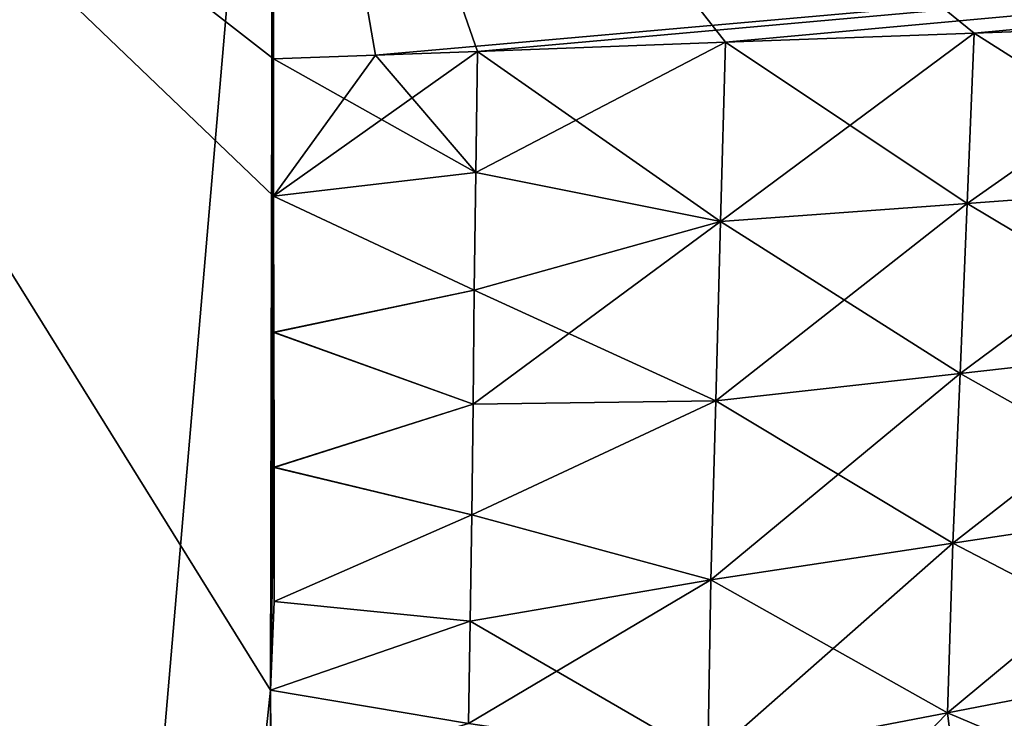
# Model space of a CAD drawing. Units: millimetres. Extents: x -25 to 221, y -228 to 62.
# Drawn here: x 0 to 4, y 55 to 58 of the extents above; entities that cross this region are included whole.
import ezdxf

# ---------------------------------------------------------------- set-up
doc = ezdxf.new("R2010")
doc.units = ezdxf.units.MM
doc.header["$LTSCALE"] = 81.481481
for name, color, linetype in [('64', 7, 'CONTINUOUS'), ('66', 7, 'CONTINUOUS'), ('67', 7, 'CONTINUOUS'), ('74', 7, 'CONTINUOUS'), ('77', 7, 'CONTINUOUS'), ('88', 7, 'CONTINUOUS'), ('89', 7, 'CONTINUOUS')]:
    doc.layers.add(name, color=color, linetype=linetype)

msp = doc.modelspace()

# ---------------------------------------------------------------- linework, layer by layer
at = {"layer": '64', "linetype": 'Continuous'}
for points in [[(6.3085, 57.6725, 20.4948), (1.0928, 60.0649, 20.7278), (5.2266, 57.6331, 20.5525), (6.3085, 57.6725, 20.4948)], [(5.2266, 57.6331, 20.5525), (1.0928, 60.0649, 20.7278), (4.1447, 57.5938, 20.6102), (5.2266, 57.6331, 20.5525)], [(4.1447, 57.5938, 20.6102), (1.0928, 60.0649, 20.7278), (3.0628, 57.5544, 20.6679), (4.1447, 57.5938, 20.6102)], [(3.0628, 57.5544, 20.6679), (1.0928, 60.0649, 20.7278), (1.982, 57.515, 20.7256), (3.0628, 57.5544, 20.6679)], [(1.982, 57.515, 20.7256), (1.0928, 60.0649, 20.7278), (1.5379, 57.4989, 20.7492), (1.982, 57.515, 20.7256)], [(1.5379, 57.4989, 20.7492), (1.0928, 60.0649, 20.7278), (1.0948, 57.4827, 20.7729), (1.5379, 57.4989, 20.7492)]]:
    msp.add_3dface(points, dxfattribs=at)
at = {"layer": '66', "linetype": 'Continuous'}
for points in [[(1.0928, 60.0649, -20.7278), (31.8734, 60.1839, -19.1035), (1.5379, 57.4989, -20.7492), (1.0928, 60.0649, -20.7278)], [(1.5379, 57.4989, -20.7492), (31.8734, 60.1839, -19.1035), (1.982, 57.515, -20.7256), (1.5379, 57.4989, -20.7492)], [(1.982, 57.515, -20.7256), (31.8734, 60.1839, -19.1035), (3.0628, 57.5544, -20.6679), (1.982, 57.515, -20.7256)], [(3.0628, 57.5544, -20.6679), (31.8734, 60.1839, -19.1035), (4.1447, 57.5938, -20.6102), (3.0628, 57.5544, -20.6679)], [(4.1447, 57.5938, -20.6102), (31.8734, 60.1839, -19.1035), (5.2266, 57.6331, -20.5525), (4.1447, 57.5938, -20.6102)], [(1.0948, 57.4827, -20.7729), (1.0928, 60.0649, -20.7278), (1.5379, 57.4989, -20.7492), (1.0948, 57.4827, -20.7729)]]:
    msp.add_3dface(points, dxfattribs=at)
at = {"layer": '67', "linetype": 'Continuous'}
for points in [[(-2.2545, 60.0715, -20.6337), (1.0928, 60.0649, -20.7278), (-1.2443, 32.8577, -21.195), (-2.2545, 60.0715, -20.6337)], [(1.0948, 57.4827, 20.7729), (1.0928, 60.0649, 20.7278), (-2.2367, 60.0714, 20.6357), (1.0948, 57.4827, 20.7729)], [(1.0948, 57.4827, 20.7729), (-2.2367, 60.0714, 20.6357), (1.0946, 56.8855, 20.7833), (1.0948, 57.4827, 20.7729)], [(1.0946, 56.8855, 20.7833), (-2.2367, 60.0714, 20.6357), (1.0804, 54.7347, 20.8217), (1.0946, 56.8855, 20.7833)], [(1.0804, 54.7347, 20.8217), (-2.2367, 60.0714, 20.6357), (-1.2441, 32.8576, 21.1951), (1.0804, 54.7347, 20.8217)], [(1.0928, 60.0649, -20.7278), (1.0804, 54.7347, -20.8217), (-1.2443, 32.8577, -21.195), (1.0928, 60.0649, -20.7278)], [(1.0928, 60.0649, -20.7278), (1.0948, 57.4827, -20.7729), (1.0804, 54.7347, -20.8217), (1.0928, 60.0649, -20.7278)], [(1.0946, 56.8848, -20.7833), (1.0804, 54.7347, -20.8217), (1.0948, 57.4827, -20.7729), (1.0946, 56.8848, -20.7833)], [(1.0954, 56.2931, 20.7936), (1.0946, 56.8855, 20.7833), (1.0804, 54.7347, 20.8217), (1.0954, 56.2931, 20.7936)], [(1.0954, 56.2919, -20.7937), (1.0804, 54.7347, -20.8217), (1.0946, 56.8848, -20.7833), (1.0954, 56.2919, -20.7937)], [(1.0954, 56.2931, 20.7936), (1.0804, 54.7347, 20.8217), (1.0964, 55.7052, 20.8039), (1.0954, 56.2931, 20.7936)], [(1.0964, 55.7041, -20.8039), (1.0804, 54.7347, -20.8217), (1.0954, 56.2919, -20.7937), (1.0964, 55.7041, -20.8039)], [(1.097, 55.1214, 20.814), (1.0964, 55.7052, 20.8039), (1.0804, 54.7347, 20.8217), (1.097, 55.1214, 20.814)], [(1.097, 55.1214, -20.814), (1.0804, 54.7347, -20.8217), (1.0964, 55.7041, -20.8039), (1.097, 55.1214, -20.814)], [(1.0804, 54.7347, -20.8217), (1.0838, 54.333, -20.8285), (-1.2443, 32.8577, -21.195), (1.0804, 54.7347, -20.8217)], [(1.1179, 32.3146, 21.2116), (1.0804, 54.7347, 20.8217), (-1.2441, 32.8576, 21.1951), (1.1179, 32.3146, 21.2116)], [(1.1179, 32.3146, 21.2116), (1.1082, 42.939, 21.0264), (1.0804, 54.7347, 20.8217), (1.1179, 32.3146, 21.2116)], [(1.0838, 54.333, 20.8285), (1.0804, 54.7347, 20.8217), (1.1082, 42.939, 21.0264), (1.0838, 54.333, 20.8285)]]:
    msp.add_3dface(points, dxfattribs=at)
at = {"layer": '74', "linetype": 'Continuous'}
for points in [[(1.982, 57.515, 20.7256), (1.5379, 57.4989, 20.7492), (1.0946, 56.8855, 20.7833), (1.982, 57.515, 20.7256)], [(1.982, 57.515, 20.7256), (1.0946, 56.8855, 20.7833), (1.975, 56.9874, 20.7351), (1.982, 57.515, 20.7256)], [(1.5379, 57.4989, 20.7492), (1.0948, 57.4827, 20.7729), (1.0946, 56.8855, 20.7833), (1.5379, 57.4989, 20.7492)], [(1.975, 56.9874, 20.7351), (1.0946, 56.8855, 20.7833), (1.9684, 56.4755, 20.7443), (1.975, 56.9874, 20.7351)], [(1.0946, 56.8855, 20.7833), (1.0954, 56.2931, 20.7936), (1.9684, 56.4755, 20.7443), (1.0946, 56.8855, 20.7833)], [(1.9684, 56.4755, 20.7443), (1.0954, 56.2931, 20.7936), (1.9633, 55.9795, 20.753), (1.9684, 56.4755, 20.7443)], [(1.0954, 56.2931, 20.7936), (1.0964, 55.7052, 20.8039), (1.9633, 55.9795, 20.753), (1.0954, 56.2931, 20.7936)], [(1.9633, 55.9795, 20.753), (1.0964, 55.7052, 20.8039), (1.9582, 55.499, 20.7614), (1.9633, 55.9795, 20.753)], [(1.0964, 55.7052, 20.8039), (1.097, 55.1214, 20.814), (1.9582, 55.499, 20.7614), (1.0964, 55.7052, 20.8039)], [(1.9582, 55.499, 20.7614), (1.097, 55.1214, 20.814), (1.9505, 55.0354, 20.7696), (1.9582, 55.499, 20.7614)], [(1.097, 55.1214, 20.814), (1.0804, 54.7347, 20.8217), (1.9505, 55.0354, 20.7696), (1.097, 55.1214, 20.814)], [(1.9505, 55.0354, 20.7696), (1.0804, 54.7347, 20.8217), (1.9429, 54.5896, 20.7775), (1.9505, 55.0354, 20.7696)], [(1.0804, 54.7347, 20.8217), (1.0838, 54.333, 20.8285), (1.9429, 54.5896, 20.7775), (1.0804, 54.7347, 20.8217)]]:
    msp.add_3dface(points, dxfattribs=at)
at = {"layer": '77', "linetype": 'Continuous'}
for points in [[(1.0948, 57.4827, -20.7729), (1.5379, 57.4989, -20.7492), (1.975, 56.9874, -20.7351), (1.0948, 57.4827, -20.7729)], [(1.5379, 57.4989, -20.7492), (1.982, 57.515, -20.7256), (1.975, 56.9874, -20.7351), (1.5379, 57.4989, -20.7492)], [(1.0946, 56.8848, -20.7833), (1.0948, 57.4827, -20.7729), (1.975, 56.9874, -20.7351), (1.0946, 56.8848, -20.7833)], [(1.9684, 56.4755, -20.7443), (1.0946, 56.8848, -20.7833), (1.975, 56.9874, -20.7351), (1.9684, 56.4755, -20.7443)], [(1.0954, 56.2919, -20.7937), (1.0946, 56.8848, -20.7833), (1.9684, 56.4755, -20.7443), (1.0954, 56.2919, -20.7937)], [(1.9633, 55.9795, -20.753), (1.0954, 56.2919, -20.7937), (1.9684, 56.4755, -20.7443), (1.9633, 55.9795, -20.753)], [(1.0964, 55.7041, -20.8039), (1.0954, 56.2919, -20.7937), (1.9633, 55.9795, -20.753), (1.0964, 55.7041, -20.8039)], [(1.9582, 55.499, -20.7614), (1.0964, 55.7041, -20.8039), (1.9633, 55.9795, -20.753), (1.9582, 55.499, -20.7614)], [(1.097, 55.1214, -20.814), (1.0964, 55.7041, -20.8039), (1.9582, 55.499, -20.7614), (1.097, 55.1214, -20.814)], [(1.9505, 55.0354, -20.7696), (1.097, 55.1214, -20.814), (1.9582, 55.499, -20.7614), (1.9505, 55.0354, -20.7696)], [(1.0804, 54.7347, -20.8217), (1.097, 55.1214, -20.814), (1.9505, 55.0354, -20.7696), (1.0804, 54.7347, -20.8217)], [(1.9429, 54.5896, -20.7775), (1.0804, 54.7347, -20.8217), (1.9505, 55.0354, -20.7696), (1.9429, 54.5896, -20.7775)], [(1.0838, 54.333, -20.8285), (1.0804, 54.7347, -20.8217), (1.9429, 54.5896, -20.7775), (1.0838, 54.333, -20.8285)]]:
    msp.add_3dface(points, dxfattribs=at)
at = {"layer": '88', "linetype": 'Continuous'}
for points in [[(5.2266, 57.6331, 20.5525), (4.1447, 57.5938, 20.6102), (4.1137, 56.8529, 20.6237), (5.2266, 57.6331, 20.5525)], [(5.2266, 57.6331, 20.5525), (4.1137, 56.8529, 20.6237), (5.1887, 56.9321, 20.5648), (5.2266, 57.6331, 20.5525)], [(4.1447, 57.5938, 20.6102), (3.0628, 57.5544, 20.6679), (3.0408, 56.7742, 20.6823), (4.1447, 57.5938, 20.6102)], [(4.1447, 57.5938, 20.6102), (3.0408, 56.7742, 20.6823), (4.1137, 56.8529, 20.6237), (4.1447, 57.5938, 20.6102)], [(3.0628, 57.5544, 20.6679), (1.982, 57.515, 20.7256), (1.975, 56.9874, 20.7351), (3.0628, 57.5544, 20.6679)], [(3.0628, 57.5544, 20.6679), (1.975, 56.9874, 20.7351), (3.0408, 56.7742, 20.6823), (3.0628, 57.5544, 20.6679)], [(1.975, 56.9874, 20.7351), (1.9684, 56.4755, 20.7443), (3.0408, 56.7742, 20.6823), (1.975, 56.9874, 20.7351)], [(4.1137, 56.8529, 20.6237), (4.0841, 56.1135, 20.6345), (5.1887, 56.9321, 20.5648), (4.1137, 56.8529, 20.6237)], [(5.1887, 56.9321, 20.5648), (4.0841, 56.1135, 20.6345), (5.1517, 56.233, 20.5726), (5.1887, 56.9321, 20.5648)], [(3.0408, 56.7742, 20.6823), (3.0206, 55.995, 20.6953), (4.1137, 56.8529, 20.6237), (3.0408, 56.7742, 20.6823)], [(4.1137, 56.8529, 20.6237), (3.0206, 55.995, 20.6953), (4.0841, 56.1135, 20.6345), (4.1137, 56.8529, 20.6237)], [(1.9684, 56.4755, 20.7443), (1.9633, 55.9795, 20.753), (3.0408, 56.7742, 20.6823), (1.9684, 56.4755, 20.7443)], [(3.0408, 56.7742, 20.6823), (1.9633, 55.9795, 20.753), (3.0206, 55.995, 20.6953), (3.0408, 56.7742, 20.6823)], [(4.0841, 56.1135, 20.6345), (4.0517, 55.3745, 20.6433), (5.1517, 56.233, 20.5726), (4.0841, 56.1135, 20.6345)], [(5.1517, 56.233, 20.5726), (4.0517, 55.3745, 20.6433), (5.1118, 55.5352, 20.5768), (5.1517, 56.233, 20.5726)], [(3.0206, 55.995, 20.6953), (2.9977, 55.2155, 20.7076), (4.0841, 56.1135, 20.6345), (3.0206, 55.995, 20.6953)], [(4.0841, 56.1135, 20.6345), (2.9977, 55.2155, 20.7076), (4.0517, 55.3745, 20.6433), (4.0841, 56.1135, 20.6345)], [(1.9633, 55.9795, 20.753), (1.9582, 55.499, 20.7614), (3.0206, 55.995, 20.6953), (1.9633, 55.9795, 20.753)], [(3.0206, 55.995, 20.6953), (1.9582, 55.499, 20.7614), (2.9977, 55.2155, 20.7076), (3.0206, 55.995, 20.6953)], [(4.0517, 55.3745, 20.6433), (4.0281, 54.6363, 20.6487), (5.1118, 55.5352, 20.5768), (4.0517, 55.3745, 20.6433)], [(5.1118, 55.5352, 20.5768), (4.0281, 54.6363, 20.6487), (5.0797, 54.8392, 20.576), (5.1118, 55.5352, 20.5768)], [(1.9582, 55.499, 20.7614), (1.9505, 55.0354, 20.7696), (2.9977, 55.2155, 20.7076), (1.9582, 55.499, 20.7614)], [(2.9977, 55.2155, 20.7076), (2.9845, 54.4361, 20.7179), (4.0517, 55.3745, 20.6433), (2.9977, 55.2155, 20.7076)], [(4.0517, 55.3745, 20.6433), (2.9845, 54.4361, 20.7179), (4.0281, 54.6363, 20.6487), (4.0517, 55.3745, 20.6433)], [(1.9505, 55.0354, 20.7696), (1.9429, 54.5896, 20.7775), (2.9977, 55.2155, 20.7076), (1.9505, 55.0354, 20.7696)], [(2.9977, 55.2155, 20.7076), (1.9429, 54.5896, 20.7775), (2.9845, 54.4361, 20.7179), (2.9977, 55.2155, 20.7076)], [(4.0281, 54.6363, 20.6487), (4.1173, 53.9143, 20.6372), (5.0797, 54.8392, 20.576), (4.0281, 54.6363, 20.6487)], [(5.0797, 54.8392, 20.576), (4.1173, 53.9143, 20.6372), (5.153, 54.1595, 20.5557), (5.0797, 54.8392, 20.576)], [(2.9845, 54.4361, 20.7179), (3.0915, 53.6728, 20.7142), (4.0281, 54.6363, 20.6487), (2.9845, 54.4361, 20.7179)], [(4.0281, 54.6363, 20.6487), (3.0915, 53.6728, 20.7142), (4.1173, 53.9143, 20.6372), (4.0281, 54.6363, 20.6487)]]:
    msp.add_3dface(points, dxfattribs=at)
at = {"layer": '89', "linetype": 'Continuous'}
for points in [[(4.1447, 57.5938, -20.6102), (5.2266, 57.6331, -20.5525), (5.1887, 56.9321, -20.5648), (4.1447, 57.5938, -20.6102)], [(3.0628, 57.5544, -20.6679), (4.1447, 57.5938, -20.6102), (4.1137, 56.8529, -20.6237), (3.0628, 57.5544, -20.6679)], [(4.1137, 56.8529, -20.6237), (4.1447, 57.5938, -20.6102), (5.1887, 56.9321, -20.5648), (4.1137, 56.8529, -20.6237)], [(1.982, 57.515, -20.7256), (3.0628, 57.5544, -20.6679), (3.0408, 56.7742, -20.6823), (1.982, 57.515, -20.7256)], [(3.0408, 56.7742, -20.6823), (3.0628, 57.5544, -20.6679), (4.1137, 56.8529, -20.6237), (3.0408, 56.7742, -20.6823)], [(1.975, 56.9874, -20.7351), (1.982, 57.515, -20.7256), (3.0408, 56.7742, -20.6823), (1.975, 56.9874, -20.7351)], [(1.9684, 56.4755, -20.7443), (1.975, 56.9874, -20.7351), (3.0408, 56.7742, -20.6823), (1.9684, 56.4755, -20.7443)], [(5.1517, 56.233, -20.5726), (4.1137, 56.8529, -20.6237), (5.1887, 56.9321, -20.5648), (5.1517, 56.233, -20.5726)], [(4.0841, 56.1135, -20.6345), (3.0408, 56.7742, -20.6823), (4.1137, 56.8529, -20.6237), (4.0841, 56.1135, -20.6345)], [(4.0841, 56.1135, -20.6345), (4.1137, 56.8529, -20.6237), (5.1517, 56.233, -20.5726), (4.0841, 56.1135, -20.6345)], [(3.0206, 55.995, -20.6953), (1.9684, 56.4755, -20.7443), (3.0408, 56.7742, -20.6823), (3.0206, 55.995, -20.6953)], [(3.0206, 55.995, -20.6953), (3.0408, 56.7742, -20.6823), (4.0841, 56.1135, -20.6345), (3.0206, 55.995, -20.6953)], [(1.9633, 55.9795, -20.753), (1.9684, 56.4755, -20.7443), (3.0206, 55.995, -20.6953), (1.9633, 55.9795, -20.753)], [(5.1118, 55.5352, -20.5768), (4.0841, 56.1135, -20.6345), (5.1517, 56.233, -20.5726), (5.1118, 55.5352, -20.5768)], [(4.0517, 55.3745, -20.6433), (3.0206, 55.995, -20.6953), (4.0841, 56.1135, -20.6345), (4.0517, 55.3745, -20.6433)], [(4.0517, 55.3745, -20.6433), (4.0841, 56.1135, -20.6345), (5.1118, 55.5352, -20.5768), (4.0517, 55.3745, -20.6433)], [(1.9582, 55.499, -20.7614), (1.9633, 55.9795, -20.753), (3.0206, 55.995, -20.6953), (1.9582, 55.499, -20.7614)], [(2.9977, 55.2155, -20.7076), (1.9582, 55.499, -20.7614), (3.0206, 55.995, -20.6953), (2.9977, 55.2155, -20.7076)], [(2.9977, 55.2155, -20.7076), (3.0206, 55.995, -20.6953), (4.0517, 55.3745, -20.6433), (2.9977, 55.2155, -20.7076)], [(5.0797, 54.8392, -20.576), (4.0517, 55.3745, -20.6433), (5.1118, 55.5352, -20.5768), (5.0797, 54.8392, -20.576)], [(1.9505, 55.0354, -20.7696), (1.9582, 55.499, -20.7614), (2.9977, 55.2155, -20.7076), (1.9505, 55.0354, -20.7696)], [(4.0281, 54.6363, -20.6487), (2.9977, 55.2155, -20.7076), (4.0517, 55.3745, -20.6433), (4.0281, 54.6363, -20.6487)], [(4.0281, 54.6363, -20.6487), (4.0517, 55.3745, -20.6433), (5.0797, 54.8392, -20.576), (4.0281, 54.6363, -20.6487)], [(2.9845, 54.4361, -20.7179), (1.9505, 55.0354, -20.7696), (2.9977, 55.2155, -20.7076), (2.9845, 54.4361, -20.7179)], [(2.9845, 54.4361, -20.7179), (2.9977, 55.2155, -20.7076), (4.0281, 54.6363, -20.6487), (2.9845, 54.4361, -20.7179)], [(1.9429, 54.5896, -20.7775), (1.9505, 55.0354, -20.7696), (2.9845, 54.4361, -20.7179), (1.9429, 54.5896, -20.7775)], [(5.153, 54.1595, -20.5557), (4.0281, 54.6363, -20.6487), (5.0797, 54.8392, -20.576), (5.153, 54.1595, -20.5557)], [(4.1173, 53.9143, -20.6372), (2.9845, 54.4361, -20.7179), (4.0281, 54.6363, -20.6487), (4.1173, 53.9143, -20.6372)], [(4.1173, 53.9143, -20.6372), (4.0281, 54.6363, -20.6487), (5.153, 54.1595, -20.5557), (4.1173, 53.9143, -20.6372)]]:
    msp.add_3dface(points, dxfattribs=at)

doc.saveas('drawing.dxf')
